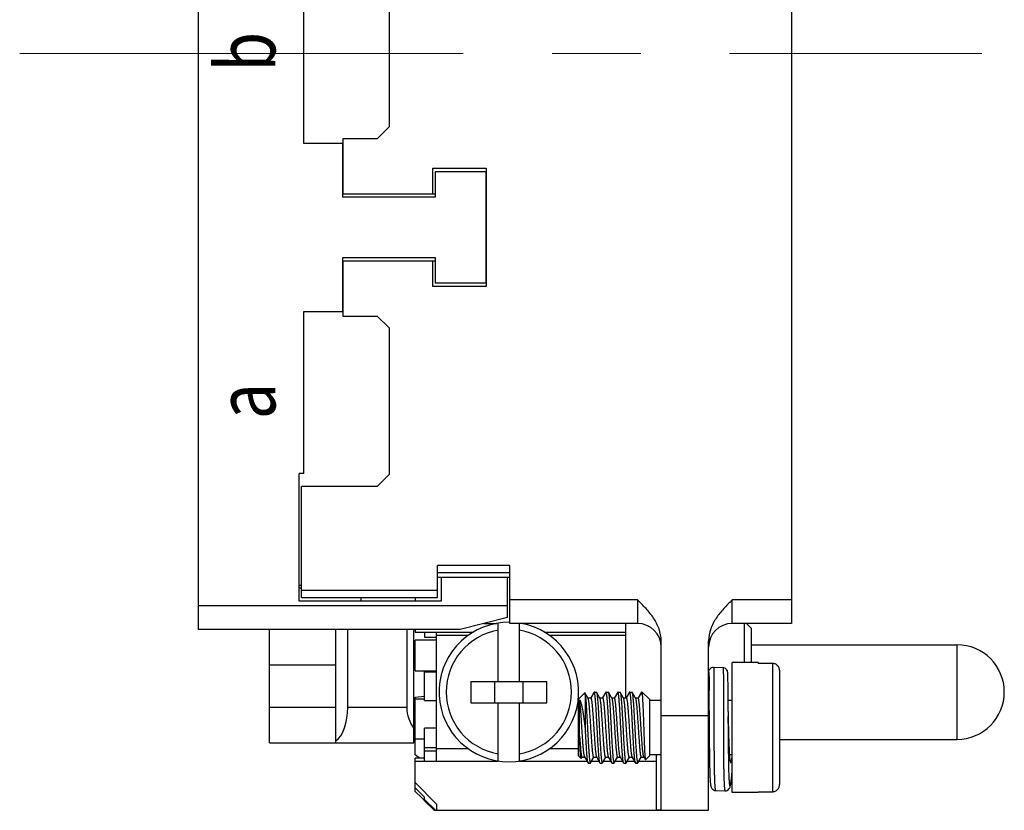
# Model space of a CAD drawing. Units: millimetres. Extents: x 376 to 673, y 185 to 395.
# Drawn here: x 507 to 549, y 276 to 310 of the extents above; entities that cross this region are included whole.
import ezdxf

# ---------------------------------------------------------------- set-up
doc = ezdxf.new("R2010")
doc.units = ezdxf.units.MM
doc.header["$MEASUREMENT"] = 0
doc.linetypes.add('CENTER', pattern=[2, 1.25, -0.25, 0.25, -0.25])
doc.layers.add('CEN', color=1, linetype='CENTER', lineweight=15)
doc.layers.add('Hat', color=6, linetype='Continuous', lineweight=13)
doc.layers.add('TFR-TRI', color=7, linetype='Continuous', true_color=0xffffff)
doc.styles.get("Standard").update_dxf_attribs({"font": 'txt', "width": 0.75})

msp = doc.modelspace()

# ---------------------------------------------------------------- linework, layer by layer
at = {"layer": 'CEN', "color": 1, "linetype": 'CENTER', "lineweight": 0, "ltscale": 15}
msp.add_line((507.474, 308.38), (548.138, 308.38), dxfattribs=at)
at = {"layer": 'TFR-TRI', "color": 7, "linetype": 'Continuous'}
for p, q in [((540.088, 333.306), (540.088, 284.28)), ((515.038, 284.03), (515.038, 332.73)), ((519.488, 304.58), (519.488, 312.18)), ((523.088, 311.48), (523.088, 305.28)), ((523.088, 305.28), (522.588, 304.78)), ((521.138, 304.78), (521.138, 302.455)), ((522.588, 304.78), (521.138, 304.78)), ((521.138, 304.58), (519.488, 304.58)), ((521.138, 302.305), (521.138, 304.58)), ((524.938, 302.455), (524.938, 303.53)), ((524.938, 303.53), (527.188, 303.53)), ((525.038, 303.38), (525.038, 302.305)), ((527.188, 303.38), (525.038, 303.38)), ((527.188, 303.53), (527.188, 298.53)), ((527.188, 298.68), (527.188, 303.38)), ((521.138, 302.455), (525.038, 302.455)), ((525.038, 302.305), (521.138, 302.305)), ((521.138, 297.48), (521.138, 299.755)), ((521.138, 299.755), (525.038, 299.755)), ((525.038, 299.755), (525.038, 298.68)), ((521.138, 299.605), (521.138, 297.28)), ((525.038, 299.605), (521.138, 299.605)), ((524.938, 298.53), (524.938, 299.605)), ((527.188, 298.53), (524.938, 298.53)), ((525.038, 298.68), (527.188, 298.68)), ((519.488, 290.63), (519.488, 297.48)), ((519.488, 297.48), (521.138, 297.48)), ((521.138, 297.28), (522.588, 297.28)), ((522.588, 297.28), (523.088, 296.78)), ((523.088, 296.78), (523.088, 290.58)), ((519.488, 290.63), (519.288, 290.63)), ((519.288, 285.23), (519.288, 290.63)), ((523.088, 290.58), (522.588, 290.08)), ((522.588, 290.08), (519.388, 290.08)), ((519.388, 285.38), (519.388, 290.08)), ((528.188, 286.73), (525.138, 286.73)), ((525.138, 285.38), (525.138, 286.73)), ((528.188, 284.28), (528.188, 286.73)), ((525.138, 286.43), (528.188, 286.43)), ((525.288, 286.23), (525.138, 286.23)), ((528.088, 286.23), (525.288, 286.23)), ((525.288, 286.23), (525.288, 285.23)), ((528.188, 286.23), (528.088, 286.23)), ((528.088, 284.53), (528.088, 286.23)), ((519.388, 285.88), (519.288, 285.88)), ((519.388, 285.78), (519.288, 285.78)), ((525.138, 285.68), (519.388, 285.68)), ((525.288, 285.23), (519.288, 285.23)), ((519.388, 285.38), (525.138, 285.38)), ((521.888, 285.38), (521.888, 285.23)), ((524.188, 285.38), (524.188, 285.23)), ((533.588, 285.28), (528.188, 285.28)), ((533.588, 285.28), (533.588, 284.28)), ((540.088, 285.28), (537.588, 285.28)), ((537.588, 284.28), (537.588, 285.28)), ((528.088, 285.03), (515.038, 285.03)), ((528.088, 284.53), (526.088, 284.03)), ((527.088, 284.28), (527.63, 284.28)), ((527.698, 281.83), (527.698, 284.296)), ((533.588, 284.28), (528.188, 284.28)), ((528.598, 281.83), (528.598, 284.28)), ((533.088, 281.13), (533.088, 284.28)), ((540.088, 284.28), (537.588, 284.28)), ((538.088, 284.28), (538.088, 282.63)), ((538.388, 284.08), (538.188, 284.28)), ((526.088, 284.03), (515.038, 284.03)), ((518.038, 279.23), (518.038, 284.03)), ((520.838, 279.23), (520.838, 284.03)), ((521.338, 280.73), (521.338, 284.03)), ((523.838, 284.03), (523.838, 280.73)), ((524.138, 279.23), (524.138, 284.03)), ((524.188, 284.03), (524.188, 283.917)), ((524.188, 283.917), (526.656, 283.917)), ((524.588, 283.917), (524.588, 283.699)), ((525.088, 278.462), (525.088, 283.917)), ((529.637, 283.917), (533.088, 283.917)), ((538.388, 284.08), (538.388, 282.63)), ((525.088, 283.58), (524.188, 283.58)), ((524.188, 282.277), (524.188, 283.58)), ((524.588, 283.699), (525.088, 283.699)), ((525.088, 283.78), (526.439, 283.78)), ((529.858, 283.78), (533.088, 283.78)), ((534.588, 276.38), (534.588, 283.548)), ((536.588, 276.38), (536.588, 283.548)), ((538.388, 283.38), (547.088, 283.38)), ((547.088, 283.38), (547.088, 279.38)), ((538.688, 282.63), (537.588, 282.63)), ((537.588, 277.13), (537.588, 282.63)), ((538.688, 282.63), (538.688, 282.593)), ((539.288, 282.593), (538.688, 282.593)), ((539.288, 282.593), (539.288, 277.167)), ((518.038, 282.53), (520.838, 282.53)), ((524.188, 282.277), (525.088, 282.277)), ((524.588, 281.026), (524.588, 282.277)), ((525.088, 282.221), (524.588, 282.221)), ((537.197, 282.412), (536.797, 282.424)), ((539.588, 282.289), (539.588, 277.472)), ((526.548, 281.83), (529.748, 281.83)), ((526.548, 281.83), (526.548, 280.93)), ((527.548, 281.83), (527.548, 280.93)), ((528.748, 280.93), (528.748, 281.83)), ((529.748, 280.93), (529.748, 281.83)), ((537.409, 281.963), (537.407, 282.031)), ((537.41, 281.885), (537.409, 281.963)), ((537.412, 281.746), (537.41, 281.885)), ((537.414, 281.521), (537.412, 281.746)), ((531.088, 281.08), (531.361, 281.353)), ((531.366, 281.352), (531.361, 281.353)), ((531.498, 281.123), (531.366, 281.352)), ((531.748, 281.374), (531.607, 281.132)), ((531.754, 281.38), (531.748, 281.374)), ((531.755, 281.38), (531.846, 281.38)), ((531.846, 281.38), (531.853, 281.374)), ((531.998, 281.123), (531.853, 281.374)), ((532.248, 281.374), (532.107, 281.132)), ((532.254, 281.38), (532.248, 281.374)), ((532.254, 281.38), (532.346, 281.38)), ((532.346, 281.38), (532.353, 281.374)), ((532.498, 281.123), (532.353, 281.374)), ((532.748, 281.374), (532.607, 281.132)), ((532.754, 281.38), (532.748, 281.374)), ((532.754, 281.38), (532.846, 281.38)), ((532.846, 281.38), (532.853, 281.374)), ((532.998, 281.123), (532.853, 281.374)), ((533.248, 281.374), (533.107, 281.132)), ((533.255, 281.38), (533.248, 281.374)), ((533.254, 281.38), (533.346, 281.38)), ((533.346, 281.38), (533.353, 281.374)), ((533.498, 281.123), (533.353, 281.374)), ((533.748, 281.374), (533.607, 281.132)), ((533.754, 281.38), (533.748, 281.374)), ((533.754, 281.38), (533.788, 281.38)), ((534.088, 281.08), (533.788, 281.38)), ((533.788, 281.38), (533.788, 281.255)), ((536.615, 281.482), (536.615, 281.443)), ((537.416, 281.173), (537.414, 281.521)), ((524.188, 281.166), (524.588, 281.203)), ((524.188, 278.732), (524.188, 281.166)), ((524.588, 281.082), (524.188, 281.082)), ((524.588, 281.026), (525.088, 281.026)), ((526.548, 280.93), (529.748, 280.93)), ((527.698, 278.465), (527.698, 280.93)), ((528.598, 278.465), (528.598, 280.93)), ((531.088, 278.68), (531.088, 281.08)), ((531.138, 279.511), (531.138, 281.057)), ((531.388, 279.718), (531.388, 281.163)), ((531.494, 281.13), (531.61, 281.13)), ((531.994, 281.13), (532.11, 281.13)), ((532.494, 281.13), (532.61, 281.13)), ((532.994, 281.13), (533.11, 281.13)), ((533.494, 281.13), (533.61, 281.13)), ((534.088, 281.08), (534.088, 278.68)), ((534.588, 281.03), (534.088, 281.03)), ((537.417, 280.663), (537.416, 281.173)), ((537.588, 281.03), (537.416, 281.03)), ((520.838, 280.73), (518.038, 280.73)), ((523.838, 280.73), (521.338, 280.73)), ((536.609, 280.556), (536.609, 280.548)), ((536.609, 280.548), (536.611, 280.501)), ((536.611, 280.501), (536.614, 280.381)), ((536.617, 280.548), (536.617, 280.499)), ((537.417, 280.557), (537.417, 280.663)), ((537.417, 280.557), (537.418, 280.341)), ((537.417, 280.523), (537.417, 280.049)), ((536.588, 280.38), (534.588, 280.38)), ((536.614, 280.381), (536.614, 280.369)), ((536.614, 280.369), (536.618, 280.247)), ((525.088, 279.853), (524.588, 279.853)), ((524.588, 278.462), (524.588, 279.853)), ((536.618, 279.809), (536.62, 279.392)), ((537.417, 280.049), (537.417, 280.036)), ((520.838, 279.23), (520.838, 279.328)), ((524.188, 279.402), (524.588, 279.402)), ((536.62, 279.392), (536.621, 279.129)), ((539.588, 279.38), (547.088, 279.38)), ((518.038, 279.23), (520.838, 279.23)), ((520.838, 279.23), (524.138, 279.23)), ((524.588, 279.039), (525.088, 279.039)), ((524.588, 278.89), (525.088, 278.89)), ((526.439, 278.98), (525.088, 278.98)), ((531.088, 278.98), (529.858, 278.98)), ((536.621, 279.129), (536.624, 278.881)), ((536.624, 278.881), (536.626, 278.651)), ((524.322, 278.633), (524.188, 278.732)), ((524.588, 278.589), (524.188, 278.589)), ((524.188, 277.182), (524.188, 278.589)), ((524.188, 278.462), (527.698, 278.462)), ((524.382, 278.589), (524.322, 278.633)), ((528.598, 278.462), (531.454, 278.462)), ((531.088, 278.68), (531.203, 278.566)), ((531.208, 278.567), (531.203, 278.566)), ((531.208, 278.567), (531.243, 278.628)), ((531.24, 278.63), (531.356, 278.63)), ((531.352, 278.637), (531.498, 278.386)), ((531.603, 278.386), (531.743, 278.628)), ((531.647, 278.462), (531.954, 278.462)), ((531.74, 278.63), (531.856, 278.63)), ((531.852, 278.637), (531.998, 278.386)), ((532.103, 278.386), (532.243, 278.628)), ((532.147, 278.462), (532.454, 278.462)), ((532.24, 278.63), (532.356, 278.63)), ((532.352, 278.637), (532.498, 278.386)), ((532.603, 278.386), (532.743, 278.628)), ((532.647, 278.462), (532.954, 278.462)), ((532.74, 278.63), (532.856, 278.63)), ((532.852, 278.637), (532.998, 278.386)), ((533.103, 278.386), (533.243, 278.628)), ((533.147, 278.462), (533.454, 278.462)), ((533.24, 278.63), (533.356, 278.63)), ((533.352, 278.637), (533.498, 278.386)), ((533.603, 278.386), (533.743, 278.628)), ((533.647, 278.462), (534.388, 278.462)), ((533.74, 278.63), (533.856, 278.63)), ((533.852, 278.637), (533.921, 278.519)), ((533.921, 278.519), (533.925, 278.517)), ((534.088, 278.68), (533.925, 278.517)), ((534.588, 278.73), (534.088, 278.73)), ((534.388, 276.39), (534.388, 278.73)), ((536.625, 278.73), (536.588, 278.73)), ((536.629, 278.479), (536.588, 278.48)), ((536.626, 278.651), (536.629, 278.442)), ((536.629, 278.442), (536.633, 278.254)), ((537.588, 278.73), (537.47, 278.73)), ((531.505, 278.38), (531.498, 278.386)), ((531.505, 278.38), (531.596, 278.38)), ((531.596, 278.38), (531.603, 278.386)), ((532.004, 278.38), (531.998, 278.386)), ((532.004, 278.38), (532.096, 278.38)), ((532.096, 278.38), (532.103, 278.386)), ((532.505, 278.38), (532.498, 278.386)), ((532.505, 278.38), (532.596, 278.38)), ((532.596, 278.38), (532.603, 278.386)), ((533.004, 278.38), (532.998, 278.386)), ((533.004, 278.38), (533.096, 278.38)), ((533.096, 278.38), (533.103, 278.386)), ((533.505, 278.38), (533.498, 278.386)), ((533.505, 278.38), (533.596, 278.38)), ((533.596, 278.38), (533.603, 278.386)), ((536.63, 278.38), (536.588, 278.38)), ((536.633, 278.254), (536.637, 278.088)), ((536.637, 278.088), (536.641, 277.944)), ((525.088, 276.642), (524.188, 277.552)), ((524.588, 276.936), (524.188, 277.33)), ((524.455, 276.917), (524.188, 277.182)), ((536.887, 277.219), (537.287, 277.207)), ((538.688, 277.167), (539.288, 277.167)), ((538.688, 277.167), (538.688, 277.13)), ((524.512, 276.86), (524.455, 276.917)), ((524.565, 276.807), (524.512, 276.86)), ((524.588, 276.784), (524.565, 276.807)), ((524.586, 276.782), (524.988, 276.38)), ((524.588, 276.784), (524.588, 276.936)), ((525.044, 276.38), (524.588, 276.831)), ((538.688, 277.13), (537.588, 277.13)), ((524.988, 276.38), (536.588, 276.38)), ((525.088, 276.642), (525.088, 276.38)), ((534.588, 276.39), (534.388, 276.39))]:
    msp.add_line(p, q, dxfattribs=at)
for points in [[(536.797, 282.424), (536.755, 282.421), (536.708, 282.406), (536.668, 282.383), (536.637, 282.353), (536.615, 282.322), (536.602, 282.295), (536.595, 282.274), (536.59, 282.257), (536.588, 282.251)], [(537.407, 282.031), (537.406, 282.06), (537.405, 282.087), (537.404, 282.112), (537.403, 282.134), (537.401, 282.154), (537.4, 282.172), (537.399, 282.189), (537.397, 282.204), (537.395, 282.219), (537.393, 282.234), (537.389, 282.251), (537.383, 282.272), (537.372, 282.298), (537.352, 282.33), (537.323, 282.362), (537.285, 282.388), (537.238, 282.406), (537.197, 282.412)], [(536.617, 280.499), (536.617, 280.406), (536.618, 279.809)], [(537.422, 280.049), (537.419, 280.179), (537.418, 280.341)], [(537.287, 277.207), (537.327, 277.21), (537.377, 277.225), (537.421, 277.251), (537.452, 277.282), (537.473, 277.312), (537.487, 277.338), (537.496, 277.36), (537.503, 277.381), (537.508, 277.402), (537.514, 277.425), (537.519, 277.448), (537.524, 277.474), (537.529, 277.504), (537.534, 277.537), (537.539, 277.574), (537.545, 277.615), (537.55, 277.662), (537.556, 277.713), (537.563, 277.77), (537.569, 277.832), (537.576, 277.9), (537.588, 278.034)], [(536.641, 277.944), (536.644, 277.88), (536.646, 277.821), (536.649, 277.767), (536.651, 277.717), (536.654, 277.671), (536.656, 277.63), (536.659, 277.592), (536.662, 277.558), (536.665, 277.527), (536.668, 277.499), (536.671, 277.474), (536.675, 277.45), (536.679, 277.428), (536.683, 277.407), (536.688, 277.386), (536.696, 277.363), (536.707, 277.337), (536.726, 277.306), (536.755, 277.274), (536.796, 277.244), (536.846, 277.225), (536.887, 277.219)]]:
    msp.add_lwpolyline(points, dxfattribs=at)
for centre, radius, start, end in [((528.148, 281.38), 2.95, 89.2223, 79.8932), ((533.588, 283.28), 1, 0, 90), ((537.588, 283.28), 1, 90, 180), ((528.148, 281.38), 2.65, 99.7768, 260.2232), ((528.148, 281.38), 2.65, 279.7768, 80.2232), ((547.088, 281.38), 2, 270, 90), ((531.755, 281.376), 0.0043, 81.5195, 89.963), ((532.254, 281.376), 0.00432, 81.0412, 89.9538), ((532.754, 281.376), 0.00431, 81.3788, 89.9589), ((533.254, 281.376), 0.00432, 81.0401, 89.9538), ((307.159, 280.488), 229.458, 0.01485, 0.23855), ((531.596, 278.385), 0.0043, 261.7679, 269.9665), ((532.096, 278.385), 0.00432, 261.1815, 269.9557), ((533.096, 278.385), 0.00431, 261.3964, 269.9597)]:
    msp.add_arc(centre, radius, start, end, dxfattribs=at)
for centre, ratio, start_param, end_param in [((520.588, 280.73), 0.5, -2.801756, -1.570796), ((525.338, 280.73), 1, 1.570796, 2.214297)]:
    msp.add_ellipse(centre, major_axis=(0, 1.5), ratio=ratio, start_param=start_param, end_param=end_param, dxfattribs=at)
for points, knots in [([(534.588, 283.548), (534.588, 283.719), (534.521, 284.062), (534.278, 284.519), (533.952, 284.917), (533.709, 285.159), (533.588, 285.28)], [0, 0, 0, 0, 0.249596, 0.499566, 0.749758, 1, 1, 1, 1]), ([(537.588, 285.28), (537.467, 285.159), (537.225, 284.917), (536.899, 284.519), (536.655, 284.062), (536.588, 283.719), (536.588, 283.548)], [0, 0, 0, 0, 0.250242, 0.500434, 0.750404, 1, 1, 1, 1]), ([(539.588, 282.289), (539.588, 282.308), (539.585, 282.348), (539.568, 282.405), (539.54, 282.458), (539.503, 282.505), (539.457, 282.543), (539.405, 282.571), (539.348, 282.589), (539.308, 282.593), (539.288, 282.593)], [0, 0, 0, 0, 0.124964, 0.250028, 0.375005, 0.500009, 0.625014, 0.749989, 0.87504, 1, 1, 1, 1]), ([(536.588, 282.229), (536.589, 282.229), (536.589, 282.23), (536.59, 282.231), (536.591, 282.231), (536.592, 282.23), (536.592, 282.23), (536.593, 282.228), (536.594, 282.225), (536.596, 282.22), (536.597, 282.213), (536.598, 282.204), (536.6, 282.19), (536.602, 282.167), (536.604, 282.135), (536.606, 282.097), (536.607, 282.052), (536.609, 282.001), (536.61, 281.943), (536.611, 281.88), (536.612, 281.811), (536.613, 281.736), (536.614, 281.626), (536.615, 281.541), (536.615, 281.482)], [0, 0, 0, 0, 0.001703, 0.00299, 0.004011, 0.005036, 0.006334, 0.00805, 0.012952, 0.019959, 0.029134, 0.040503, 0.054078, 0.087877, 0.130492, 0.181757, 0.241488, 0.309497, 0.385594, 0.469589, 0.561289, 0.660495, 0.766916, 1, 1, 1, 1]), ([(536.797, 282.424), (536.797, 282.424), (536.798, 282.424), (536.799, 282.422), (536.8, 282.42), (536.801, 282.417), (536.802, 282.408), (536.804, 282.394), (536.806, 282.372), (536.808, 282.344), (536.809, 282.31), (536.811, 282.27), (536.812, 282.224), (536.813, 282.172), (536.815, 282.092), (536.816, 281.979), (536.817, 281.827), (536.818, 281.656), (536.818, 281.468), (536.818, 281.264), (536.818, 281.045), (536.817, 280.815), (536.817, 280.576), (536.817, 280.244), (536.816, 279.823), (536.817, 279.323), (536.818, 278.914), (536.821, 278.601), (536.823, 278.383), (536.826, 278.178), (536.83, 277.99), (536.834, 277.819), (536.839, 277.667), (536.845, 277.536), (536.851, 277.44), (536.856, 277.375), (536.86, 277.335), (536.863, 277.305), (536.866, 277.284), (536.869, 277.267), (536.872, 277.25), (536.876, 277.236), (536.88, 277.227), (536.882, 277.223), (536.884, 277.22), (536.886, 277.219), (536.887, 277.219)], [0, 0, 0, 0, 0.000294, 0.00052, 0.00081, 0.001598, 0.002672, 0.005698, 0.009903, 0.015292, 0.021851, 0.029556, 0.038386, 0.048317, 0.059325, 0.084478, 0.113649, 0.146542, 0.182813, 0.222114, 0.264094, 0.308353, 0.354444, 0.401921, 0.499229, 0.596564, 0.690153, 0.734425, 0.776452, 0.815812, 0.852109, 0.885027, 0.914268, 0.939531, 0.960545, 0.969406, 0.97715, 0.983765, 0.986644, 0.989238, 0.993562, 0.996739, 0.997907, 0.998811, 0.999482, 1, 1, 1, 1]), ([(537.197, 282.412), (537.197, 282.412), (537.198, 282.411), (537.199, 282.41), (537.199, 282.408), (537.2, 282.405), (537.202, 282.396), (537.204, 282.382), (537.206, 282.36), (537.208, 282.332), (537.209, 282.298), (537.211, 282.258), (537.212, 282.212), (537.213, 282.16), (537.214, 282.08), (537.216, 281.967), (537.217, 281.815), (537.218, 281.644), (537.218, 281.456), (537.218, 281.251), (537.218, 281.033), (537.217, 280.803), (537.217, 280.564), (537.216, 280.232), (537.216, 279.811), (537.216, 279.311), (537.218, 278.902), (537.221, 278.589), (537.223, 278.371), (537.226, 278.166), (537.23, 277.978), (537.234, 277.807), (537.239, 277.655), (537.245, 277.524), (537.25, 277.428), (537.256, 277.363), (537.259, 277.323), (537.263, 277.293), (537.266, 277.272), (537.268, 277.255), (537.272, 277.238), (537.276, 277.223), (537.279, 277.215), (537.282, 277.211), (537.284, 277.208), (537.286, 277.207), (537.287, 277.207)], [0, 0, 0, 0, 0.000294, 0.000519, 0.000809, 0.001596, 0.00267, 0.005694, 0.009898, 0.015285, 0.021842, 0.029546, 0.038374, 0.048303, 0.059309, 0.08446, 0.113627, 0.146517, 0.182785, 0.222083, 0.264061, 0.308317, 0.354406, 0.401881, 0.499187, 0.59652, 0.69011, 0.734384, 0.776412, 0.815775, 0.852075, 0.884996, 0.91424, 0.939508, 0.960526, 0.969389, 0.977136, 0.983753, 0.986634, 0.989229, 0.993555, 0.996735, 0.997905, 0.998809, 0.999481, 1, 1, 1, 1]), ([(531.388, 281.163), (531.387, 281.188), (531.384, 281.223), (531.38, 281.267), (531.377, 281.293), (531.374, 281.314), (531.372, 281.331), (531.369, 281.343), (531.367, 281.35), (531.366, 281.352)], [0, 0, 0, 0, 0.391188, 0.552677, 0.690629, 0.80461, 0.894244, 0.959308, 1, 1, 1, 1]), ([(531.998, 278.386), (531.996, 278.389), (531.993, 278.395), (531.988, 278.412), (531.982, 278.442), (531.975, 278.488), (531.968, 278.546), (531.96, 278.616), (531.952, 278.698), (531.944, 278.79), (531.937, 278.893), (531.93, 279.004), (531.92, 279.167), (531.907, 279.385), (531.892, 279.658), (531.876, 279.94), (531.862, 280.219), (531.85, 280.445), (531.84, 280.618), (531.832, 280.738), (531.824, 280.851), (531.816, 280.955), (531.809, 281.049), (531.802, 281.132), (531.795, 281.204), (531.787, 281.264), (531.78, 281.312), (531.773, 281.344), (531.767, 281.362), (531.764, 281.371), (531.76, 281.378), (531.757, 281.38), (531.755, 281.38)], [0, 0, 0, 0, 0.002908, 0.006858, 0.017972, 0.033354, 0.052904, 0.076454, 0.103797, 0.13469, 0.168855, 0.20599, 0.245762, 0.33177, 0.423781, 0.518482, 0.612462, 0.702334, 0.744712, 0.784868, 0.822445, 0.857099, 0.888519, 0.916423, 0.940568, 0.960751, 0.976811, 0.988642, 0.992963, 0.996236, 0.998518, 1, 1, 1, 1]), ([(531.853, 281.374), (531.854, 281.372), (531.857, 281.365), (531.862, 281.348), (531.868, 281.318), (531.875, 281.273), (531.883, 281.214), (531.891, 281.144), (531.898, 281.063), (531.906, 280.97), (531.914, 280.868), (531.921, 280.757), (531.931, 280.594), (531.943, 280.375), (531.959, 280.102), (531.974, 279.821), (531.988, 279.542), (532, 279.315), (532.011, 279.143), (532.019, 279.022), (532.026, 278.91), (532.034, 278.806), (532.041, 278.712), (532.049, 278.629), (532.056, 278.556), (532.063, 278.496), (532.07, 278.449), (532.077, 278.417), (532.083, 278.398), (532.087, 278.389), (532.09, 278.383), (532.094, 278.38), (532.095, 278.38)], [0, 0, 0, 0, 0.00291, 0.006861, 0.017972, 0.033351, 0.052896, 0.076441, 0.103778, 0.134664, 0.168822, 0.20595, 0.245715, 0.331708, 0.423707, 0.518396, 0.612368, 0.702235, 0.744612, 0.78477, 0.822348, 0.857006, 0.888431, 0.916341, 0.940495, 0.960688, 0.976758, 0.988602, 0.992931, 0.996214, 0.998509, 1, 1, 1, 1]), ([(532.498, 278.386), (532.496, 278.389), (532.493, 278.395), (532.488, 278.412), (532.482, 278.442), (532.475, 278.488), (532.468, 278.546), (532.46, 278.616), (532.452, 278.698), (532.444, 278.79), (532.437, 278.893), (532.43, 279.004), (532.42, 279.167), (532.407, 279.385), (532.392, 279.658), (532.376, 279.939), (532.362, 280.218), (532.35, 280.445), (532.34, 280.618), (532.332, 280.738), (532.324, 280.85), (532.316, 280.954), (532.309, 281.048), (532.302, 281.132), (532.295, 281.204), (532.287, 281.264), (532.28, 281.312), (532.273, 281.344), (532.267, 281.362), (532.264, 281.371), (532.26, 281.377), (532.257, 281.38), (532.255, 281.38)], [0, 0, 0, 0, 0.002913, 0.006866, 0.017977, 0.033354, 0.052898, 0.076442, 0.103779, 0.134663, 0.168819, 0.205945, 0.245706, 0.331694, 0.423685, 0.518368, 0.612334, 0.702198, 0.744574, 0.784732, 0.822311, 0.856971, 0.888399, 0.916313, 0.94047, 0.960668, 0.976743, 0.988592, 0.992924, 0.99621, 0.998507, 1, 1, 1, 1]), ([(532.353, 281.374), (532.354, 281.372), (532.357, 281.365), (532.362, 281.348), (532.368, 281.318), (532.375, 281.272), (532.383, 281.214), (532.391, 281.143), (532.399, 281.061), (532.406, 280.968), (532.414, 280.866), (532.421, 280.754), (532.431, 280.59), (532.443, 280.371), (532.459, 280.097), (532.475, 279.815), (532.488, 279.535), (532.501, 279.308), (532.511, 279.136), (532.519, 279.015), (532.527, 278.903), (532.535, 278.8), (532.542, 278.706), (532.549, 278.623), (532.556, 278.552), (532.563, 278.5), (532.568, 278.464), (532.572, 278.442), (532.576, 278.424), (532.58, 278.408), (532.584, 278.396), (532.587, 278.389), (532.59, 278.384), (532.592, 278.382), (532.594, 278.38), (532.596, 278.38)], [0, 0, 0, 0, 0.002916, 0.00688, 0.018037, 0.033483, 0.053117, 0.07677, 0.104232, 0.135256, 0.169563, 0.206849, 0.246776, 0.333096, 0.425399, 0.520342, 0.614488, 0.704429, 0.746798, 0.786915, 0.824419, 0.858967, 0.890246, 0.917975, 0.941911, 0.961853, 0.970275, 0.977642, 0.983945, 0.989178, 0.993342, 0.996459, 0.997644, 0.998603, 1, 1, 1, 1]), ([(532.998, 278.386), (532.996, 278.389), (532.993, 278.395), (532.988, 278.412), (532.982, 278.442), (532.975, 278.488), (532.968, 278.546), (532.96, 278.616), (532.952, 278.698), (532.944, 278.79), (532.937, 278.893), (532.93, 279.004), (532.92, 279.167), (532.907, 279.385), (532.892, 279.658), (532.876, 279.94), (532.862, 280.219), (532.85, 280.445), (532.84, 280.618), (532.832, 280.738), (532.824, 280.851), (532.816, 280.954), (532.809, 281.049), (532.802, 281.132), (532.795, 281.204), (532.787, 281.264), (532.78, 281.312), (532.773, 281.344), (532.767, 281.362), (532.764, 281.371), (532.76, 281.377), (532.757, 281.38), (532.755, 281.38)], [0, 0, 0, 0, 0.002908, 0.006858, 0.01797, 0.033351, 0.052898, 0.076446, 0.103786, 0.134675, 0.168837, 0.205969, 0.245738, 0.33174, 0.423746, 0.518442, 0.612418, 0.702289, 0.744666, 0.784823, 0.8224, 0.857055, 0.888477, 0.916383, 0.940532, 0.960718, 0.976782, 0.988618, 0.992943, 0.996222, 0.998512, 1, 1, 1, 1]), ([(532.853, 281.374), (532.854, 281.372), (532.857, 281.365), (532.862, 281.348), (532.868, 281.318), (532.875, 281.273), (532.883, 281.214), (532.891, 281.144), (532.898, 281.062), (532.906, 280.97), (532.914, 280.868), (532.921, 280.757), (532.931, 280.593), (532.943, 280.375), (532.959, 280.102), (532.974, 279.821), (532.988, 279.542), (533, 279.315), (533.011, 279.142), (533.019, 279.022), (533.026, 278.91), (533.034, 278.806), (533.041, 278.712), (533.049, 278.628), (533.056, 278.556), (533.063, 278.496), (533.07, 278.448), (533.077, 278.417), (533.083, 278.398), (533.087, 278.389), (533.09, 278.383), (533.094, 278.38), (533.095, 278.38)], [0, 0, 0, 0, 0.002907, 0.006858, 0.01797, 0.033351, 0.052899, 0.076447, 0.103788, 0.134677, 0.16884, 0.205972, 0.245741, 0.331744, 0.423752, 0.518449, 0.612426, 0.702296, 0.744673, 0.78483, 0.822408, 0.857062, 0.888484, 0.91639, 0.940538, 0.960724, 0.976788, 0.988623, 0.992948, 0.996225, 0.998514, 1, 1, 1, 1]), ([(533.498, 278.386), (533.496, 278.389), (533.493, 278.395), (533.488, 278.412), (533.482, 278.442), (533.475, 278.488), (533.468, 278.546), (533.46, 278.616), (533.452, 278.698), (533.444, 278.79), (533.437, 278.893), (533.43, 279.004), (533.42, 279.167), (533.407, 279.385), (533.392, 279.658), (533.376, 279.939), (533.362, 280.218), (533.35, 280.445), (533.34, 280.618), (533.332, 280.738), (533.324, 280.85), (533.316, 280.954), (533.309, 281.048), (533.302, 281.132), (533.295, 281.204), (533.287, 281.264), (533.28, 281.312), (533.273, 281.344), (533.267, 281.362), (533.264, 281.371), (533.26, 281.377), (533.257, 281.38), (533.255, 281.38)], [0, 0, 0, 0, 0.00291, 0.006861, 0.017972, 0.03335, 0.052895, 0.076439, 0.103776, 0.13466, 0.168817, 0.205942, 0.245704, 0.331691, 0.423682, 0.518365, 0.612331, 0.702196, 0.744573, 0.784731, 0.822311, 0.856971, 0.888399, 0.916313, 0.940471, 0.960668, 0.976743, 0.988592, 0.992924, 0.99621, 0.998507, 1, 1, 1, 1]), ([(533.353, 281.374), (533.354, 281.372), (533.357, 281.365), (533.362, 281.348), (533.368, 281.318), (533.375, 281.272), (533.383, 281.214), (533.391, 281.143), (533.398, 281.061), (533.406, 280.968), (533.414, 280.866), (533.421, 280.754), (533.431, 280.59), (533.443, 280.371), (533.459, 280.097), (533.475, 279.815), (533.488, 279.535), (533.501, 279.308), (533.511, 279.136), (533.519, 279.015), (533.527, 278.903), (533.535, 278.8), (533.542, 278.706), (533.549, 278.623), (533.556, 278.552), (533.563, 278.5), (533.568, 278.464), (533.572, 278.442), (533.576, 278.424), (533.58, 278.408), (533.584, 278.396), (533.587, 278.389), (533.59, 278.384), (533.592, 278.382), (533.594, 278.38), (533.596, 278.38)], [0, 0, 0, 0, 0.002922, 0.006889, 0.018045, 0.033491, 0.053124, 0.076775, 0.104236, 0.135259, 0.169566, 0.206851, 0.246777, 0.333096, 0.425398, 0.520339, 0.614484, 0.704423, 0.746791, 0.786907, 0.82441, 0.858957, 0.890235, 0.917963, 0.941899, 0.96184, 0.970262, 0.977628, 0.983931, 0.989164, 0.99333, 0.99645, 0.997639, 0.9986, 1, 1, 1, 1]), ([(533.766, 281.366), (533.765, 281.368), (533.763, 281.372), (533.76, 281.377), (533.757, 281.38), (533.754, 281.38)], [0, 0, 0, 0, 0.364203, 0.645484, 1, 1, 1, 1]), ([(533.788, 281.255), (533.787, 281.267), (533.783, 281.291), (533.778, 281.322), (533.772, 281.347), (533.768, 281.361), (533.766, 281.366)], [0, 0, 0, 0, 0.337237, 0.616879, 0.837811, 1, 1, 1, 1]), ([(531.352, 278.637), (531.351, 278.639), (531.348, 278.644), (531.344, 278.658), (531.338, 278.68), (531.332, 278.712), (531.325, 278.753), (531.319, 278.802), (531.312, 278.859), (531.305, 278.922), (531.295, 279.02), (531.284, 279.157), (531.272, 279.336), (531.258, 279.53), (531.245, 279.733), (531.231, 279.941), (531.215, 280.21), (531.198, 280.465), (531.179, 280.699), (531.166, 280.843), (531.155, 280.947), (531.146, 281.015), (531.141, 281.044), (531.138, 281.057)], [0, 0, 0, 0, 0.003043, 0.006914, 0.017208, 0.030919, 0.047994, 0.068325, 0.091778, 0.118188, 0.147375, 0.213251, 0.28758, 0.368283, 0.453087, 0.539608, 0.625413, 0.78531, 0.854918, 0.914955, 0.963747, 0.98351, 1, 1, 1, 1]), ([(531.138, 281.057), (531.145, 281.049), (531.158, 281.027), (531.174, 280.989), (531.189, 280.941), (531.205, 280.883), (531.221, 280.818), (531.237, 280.744), (531.254, 280.664), (531.276, 280.544), (531.303, 280.379), (531.331, 280.169), (531.359, 279.946), (531.378, 279.795), (531.388, 279.718)], [0, 0, 0, 0, 0.023682, 0.054069, 0.091202, 0.134752, 0.184269, 0.239329, 0.299546, 0.364616, 0.50771, 0.664433, 0.830033, 1, 1, 1, 1]), ([(531.388, 281.163), (531.399, 281.059), (531.413, 280.889), (531.428, 280.646), (531.44, 280.43), (531.453, 280.2), (531.467, 279.962), (531.479, 279.722), (531.491, 279.486), (531.503, 279.26), (531.517, 279.05), (531.53, 278.862), (531.541, 278.722), (531.549, 278.623), (531.555, 278.562), (531.561, 278.509), (531.568, 278.465), (531.573, 278.434), (531.578, 278.414), (531.582, 278.402), (531.585, 278.393), (531.588, 278.387), (531.591, 278.382), (531.594, 278.38), (531.595, 278.38)], [0, 0, 0, 0, 0.112635, 0.183298, 0.261168, 0.344219, 0.430285, 0.517123, 0.602471, 0.684103, 0.759898, 0.827885, 0.886291, 0.911417, 0.933609, 0.952728, 0.968667, 0.98134, 0.986436, 0.990704, 0.994148, 0.996789, 0.998686, 1, 1, 1, 1]), ([(531.74, 278.63), (531.737, 278.63), (531.732, 278.635), (531.728, 278.643), (531.724, 278.653), (531.72, 278.666), (531.717, 278.681), (531.713, 278.699), (531.707, 278.728), (531.701, 278.771), (531.691, 278.856), (531.678, 278.984), (531.663, 279.16), (531.648, 279.363), (531.634, 279.583), (531.62, 279.815), (531.604, 280.049), (531.589, 280.276), (531.576, 280.459), (531.566, 280.595), (531.559, 280.689), (531.552, 280.775), (531.544, 280.853), (531.536, 280.923), (531.529, 280.983), (531.521, 281.033), (531.514, 281.073), (531.508, 281.099), (531.503, 281.115), (531.5, 281.121), (531.498, 281.123)], [0, 0, 0, 0, 0.003797, 0.006995, 0.011197, 0.016435, 0.022717, 0.030041, 0.038401, 0.058165, 0.081869, 0.140272, 0.211595, 0.293293, 0.382453, 0.475897, 0.570285, 0.662244, 0.748486, 0.788489, 0.825931, 0.860481, 0.891837, 0.91972, 0.943888, 0.964127, 0.980276, 0.992226, 0.996626, 1, 1, 1, 1]), ([(531.61, 281.13), (531.613, 281.13), (531.618, 281.125), (531.622, 281.117), (531.626, 281.107), (531.63, 281.094), (531.634, 281.079), (531.638, 281.061), (531.643, 281.032), (531.649, 280.989), (531.657, 280.93), (531.664, 280.862), (531.674, 280.754), (531.687, 280.6), (531.702, 280.398), (531.717, 280.177), (531.731, 279.946), (531.746, 279.712), (531.762, 279.484), (531.776, 279.271), (531.788, 279.105), (531.799, 278.985), (531.806, 278.907), (531.814, 278.838), (531.822, 278.778), (531.829, 278.728), (531.836, 278.688), (531.842, 278.661), (531.848, 278.646), (531.85, 278.64), (531.852, 278.637)], [0, 0, 0, 0, 0.003787, 0.00698, 0.011178, 0.016414, 0.022695, 0.030019, 0.038379, 0.058145, 0.081848, 0.109294, 0.140252, 0.211576, 0.293276, 0.382438, 0.475885, 0.570275, 0.662235, 0.748479, 0.825925, 0.860476, 0.891832, 0.919715, 0.943883, 0.964125, 0.980273, 0.992223, 0.996623, 1, 1, 1, 1]), ([(532.24, 278.63), (532.237, 278.63), (532.232, 278.635), (532.228, 278.643), (532.224, 278.653), (532.22, 278.666), (532.217, 278.681), (532.213, 278.699), (532.207, 278.728), (532.201, 278.771), (532.194, 278.83), (532.187, 278.899), (532.176, 279.007), (532.163, 279.16), (532.148, 279.363), (532.134, 279.583), (532.12, 279.815), (532.104, 280.049), (532.089, 280.276), (532.074, 280.49), (532.062, 280.655), (532.052, 280.775), (532.044, 280.853), (532.036, 280.923), (532.029, 280.983), (532.021, 281.033), (532.014, 281.073), (532.008, 281.099), (532.003, 281.115), (532, 281.121), (531.999, 281.123)], [0, 0, 0, 0, 0.003788, 0.006981, 0.011179, 0.016416, 0.022697, 0.03002, 0.03838, 0.058146, 0.081849, 0.109295, 0.140253, 0.211577, 0.293276, 0.382439, 0.475886, 0.570276, 0.662236, 0.74848, 0.825926, 0.860477, 0.891832, 0.919716, 0.943884, 0.964126, 0.980274, 0.992223, 0.996623, 1, 1, 1, 1]), ([(532.11, 281.13), (532.113, 281.13), (532.118, 281.125), (532.122, 281.117), (532.126, 281.107), (532.13, 281.094), (532.134, 281.079), (532.138, 281.061), (532.143, 281.032), (532.149, 280.989), (532.16, 280.904), (532.172, 280.776), (532.187, 280.6), (532.202, 280.398), (532.217, 280.177), (532.231, 279.946), (532.246, 279.712), (532.262, 279.484), (532.276, 279.271), (532.288, 279.105), (532.299, 278.985), (532.306, 278.907), (532.314, 278.838), (532.322, 278.778), (532.329, 278.728), (532.336, 278.688), (532.342, 278.661), (532.348, 278.646), (532.35, 278.64), (532.352, 278.637)], [0, 0, 0, 0, 0.003796, 0.006994, 0.011196, 0.016435, 0.022717, 0.030041, 0.0384, 0.058164, 0.081867, 0.140271, 0.211593, 0.293289, 0.382449, 0.475892, 0.570279, 0.662237, 0.748479, 0.825922, 0.860472, 0.891827, 0.919711, 0.943878, 0.964117, 0.980263, 0.992216, 0.996619, 1, 1, 1, 1]), ([(532.498, 281.123), (532.5, 281.121), (532.503, 281.115), (532.508, 281.099), (532.514, 281.073), (532.521, 281.033), (532.529, 280.983), (532.536, 280.923), (532.544, 280.853), (532.552, 280.775), (532.562, 280.655), (532.574, 280.49), (532.589, 280.276), (532.604, 280.049), (532.619, 279.815), (532.634, 279.583), (532.648, 279.363), (532.663, 279.16), (532.676, 279.007), (532.687, 278.899), (532.694, 278.83), (532.701, 278.771), (532.707, 278.728), (532.713, 278.699), (532.717, 278.681), (532.72, 278.666), (532.724, 278.653), (532.728, 278.643), (532.732, 278.635), (532.737, 278.63), (532.74, 278.63)], [0, 0, 0, 0, 0.003379, 0.007781, 0.019733, 0.035879, 0.05612, 0.080287, 0.108172, 0.139526, 0.174077, 0.251522, 0.337765, 0.429722, 0.524108, 0.61755, 0.706708, 0.788403, 0.859725, 0.890681, 0.918129, 0.94183, 0.961595, 0.969954, 0.977277, 0.98356, 0.988798, 0.993001, 0.9962, 1, 1, 1, 1]), ([(532.852, 278.637), (532.85, 278.64), (532.848, 278.646), (532.843, 278.661), (532.836, 278.688), (532.829, 278.728), (532.822, 278.778), (532.814, 278.838), (532.806, 278.907), (532.799, 278.985), (532.788, 279.105), (532.776, 279.271), (532.762, 279.484), (532.746, 279.712), (532.731, 279.946), (532.717, 280.177), (532.702, 280.398), (532.687, 280.6), (532.674, 280.754), (532.664, 280.862), (532.657, 280.93), (532.649, 280.989), (532.643, 281.032), (532.638, 281.061), (532.634, 281.079), (532.63, 281.094), (532.626, 281.107), (532.622, 281.117), (532.618, 281.125), (532.613, 281.13), (532.61, 281.13)], [0, 0, 0, 0, 0.003375, 0.007774, 0.019727, 0.035874, 0.056117, 0.080284, 0.108169, 0.139523, 0.174075, 0.251521, 0.337765, 0.429724, 0.524111, 0.617555, 0.706714, 0.78841, 0.859733, 0.890689, 0.918136, 0.941838, 0.961605, 0.969963, 0.977288, 0.98357, 0.988808, 0.99301, 0.996206, 1, 1, 1, 1]), ([(533.24, 278.63), (533.237, 278.63), (533.232, 278.635), (533.228, 278.643), (533.224, 278.653), (533.22, 278.666), (533.217, 278.681), (533.213, 278.699), (533.207, 278.728), (533.201, 278.771), (533.194, 278.83), (533.187, 278.899), (533.176, 279.007), (533.163, 279.16), (533.148, 279.363), (533.134, 279.583), (533.12, 279.815), (533.104, 280.049), (533.089, 280.276), (533.074, 280.49), (533.062, 280.655), (533.052, 280.775), (533.044, 280.853), (533.036, 280.923), (533.029, 280.983), (533.021, 281.033), (533.014, 281.073), (533.008, 281.099), (533.003, 281.115), (533, 281.121), (532.998, 281.123)], [0, 0, 0, 0, 0.003788, 0.006981, 0.01118, 0.016416, 0.022696, 0.03002, 0.038379, 0.058146, 0.08185, 0.109297, 0.140255, 0.211579, 0.293278, 0.38244, 0.475886, 0.570275, 0.662235, 0.748478, 0.825924, 0.860475, 0.891831, 0.919715, 0.943882, 0.964124, 0.980272, 0.992224, 0.996625, 1, 1, 1, 1]), ([(533.11, 281.13), (533.113, 281.13), (533.118, 281.125), (533.122, 281.117), (533.126, 281.107), (533.13, 281.094), (533.134, 281.079), (533.138, 281.061), (533.143, 281.032), (533.149, 280.989), (533.157, 280.93), (533.164, 280.862), (533.174, 280.754), (533.187, 280.6), (533.202, 280.398), (533.217, 280.177), (533.231, 279.946), (533.246, 279.712), (533.262, 279.484), (533.276, 279.271), (533.288, 279.105), (533.299, 278.985), (533.306, 278.907), (533.314, 278.838), (533.322, 278.778), (533.329, 278.728), (533.336, 278.688), (533.342, 278.661), (533.348, 278.646), (533.35, 278.64), (533.352, 278.637)], [0, 0, 0, 0, 0.003801, 0.007, 0.011202, 0.016439, 0.02272, 0.030043, 0.038402, 0.058167, 0.08187, 0.109317, 0.140275, 0.211596, 0.293293, 0.382451, 0.475894, 0.570281, 0.662238, 0.748478, 0.825922, 0.860472, 0.891828, 0.919711, 0.943878, 0.964118, 0.980265, 0.992218, 0.996621, 1, 1, 1, 1]), ([(533.498, 281.123), (533.5, 281.121), (533.503, 281.115), (533.508, 281.099), (533.514, 281.073), (533.521, 281.033), (533.529, 280.983), (533.536, 280.923), (533.544, 280.853), (533.552, 280.775), (533.562, 280.655), (533.574, 280.49), (533.589, 280.276), (533.604, 280.049), (533.619, 279.815), (533.634, 279.583), (533.648, 279.363), (533.663, 279.16), (533.676, 279.007), (533.687, 278.899), (533.694, 278.83), (533.701, 278.771), (533.707, 278.728), (533.713, 278.699), (533.717, 278.681), (533.72, 278.666), (533.724, 278.653), (533.728, 278.643), (533.732, 278.635), (533.737, 278.63), (533.74, 278.63)], [0, 0, 0, 0, 0.003375, 0.007775, 0.019727, 0.035874, 0.056117, 0.080284, 0.108169, 0.139523, 0.174074, 0.25152, 0.337763, 0.429721, 0.524108, 0.61755, 0.706709, 0.788404, 0.859727, 0.890683, 0.91813, 0.941831, 0.961597, 0.969956, 0.97728, 0.983562, 0.988801, 0.993003, 0.996202, 1, 1, 1, 1]), ([(533.852, 278.637), (533.85, 278.64), (533.848, 278.646), (533.842, 278.661), (533.836, 278.688), (533.829, 278.728), (533.822, 278.778), (533.814, 278.838), (533.806, 278.907), (533.799, 278.985), (533.788, 279.105), (533.776, 279.271), (533.762, 279.484), (533.746, 279.712), (533.731, 279.946), (533.717, 280.177), (533.702, 280.398), (533.687, 280.6), (533.674, 280.754), (533.664, 280.862), (533.657, 280.93), (533.649, 280.989), (533.643, 281.032), (533.638, 281.061), (533.634, 281.079), (533.63, 281.094), (533.626, 281.107), (533.622, 281.117), (533.618, 281.125), (533.613, 281.13), (533.61, 281.13)], [0, 0, 0, 0, 0.003377, 0.007777, 0.019729, 0.035876, 0.056118, 0.080285, 0.10817, 0.139524, 0.174075, 0.25152, 0.337763, 0.42972, 0.524107, 0.617549, 0.706707, 0.788402, 0.859724, 0.89068, 0.918128, 0.941829, 0.961595, 0.969953, 0.977277, 0.983559, 0.988798, 0.993001, 0.9962, 1, 1, 1, 1]), ([(533.788, 281.255), (533.791, 281.215), (533.797, 281.127), (533.804, 280.979), (533.812, 280.805), (533.824, 280.531), (533.834, 280.238), (533.844, 279.933), (533.853, 279.7), (533.861, 279.474), (533.87, 279.259), (533.877, 279.063), (533.884, 278.914), (533.89, 278.808), (533.895, 278.741), (533.899, 278.681), (533.903, 278.63), (533.908, 278.589), (533.911, 278.56), (533.914, 278.542), (533.916, 278.532), (533.918, 278.524), (533.92, 278.52), (533.921, 278.519)], [0, 0, 0, 0, 0.043127, 0.097418, 0.161711, 0.234352, 0.396927, 0.482741, 0.568578, 0.652102, 0.731071, 0.803332, 0.86675, 0.894525, 0.919398, 0.941211, 0.959822, 0.975104, 0.986942, 0.99154, 0.995247, 0.998062, 1, 1, 1, 1]), ([(536.588, 281.052), (536.591, 281.019), (536.595, 280.948), (536.602, 280.782), (536.606, 280.65), (536.609, 280.556)], [0, 0, 0, 0, 0.197851, 0.433267, 1, 1, 1, 1]), ([(531.498, 278.386), (531.496, 278.388), (531.494, 278.394), (531.489, 278.409), (531.484, 278.434), (531.477, 278.472), (531.471, 278.521), (531.464, 278.58), (531.457, 278.648), (531.45, 278.725), (531.44, 278.845), (531.429, 279.013), (531.416, 279.231), (531.402, 279.469), (531.393, 279.634), (531.388, 279.718)], [0, 0, 0, 0, 0.005812, 0.013524, 0.034811, 0.063942, 0.10078, 0.145079, 0.196525, 0.254744, 0.319312, 0.465576, 0.631083, 0.810981, 1, 1, 1, 1]), ([(537.417, 280.036), (537.418, 279.915), (537.418, 279.675), (537.42, 279.319), (537.422, 278.974), (537.425, 278.647), (537.429, 278.39), (537.433, 278.2), (537.436, 278.07), (537.44, 277.95), (537.444, 277.841), (537.448, 277.743), (537.453, 277.656), (537.458, 277.592), (537.462, 277.546), (537.465, 277.517), (537.468, 277.491), (537.471, 277.468), (537.474, 277.449), (537.477, 277.433), (537.481, 277.42), (537.484, 277.411), (537.487, 277.406), (537.489, 277.403), (537.491, 277.401), (537.495, 277.401), (537.497, 277.402), (537.499, 277.404), (537.502, 277.408), (537.505, 277.415), (537.509, 277.426), (537.513, 277.44), (537.518, 277.458), (537.522, 277.479), (537.527, 277.504), (537.532, 277.531), (537.538, 277.575), (537.547, 277.637), (537.557, 277.72), (537.567, 277.816), (537.578, 277.922), (537.585, 277.997), (537.588, 278.036)], [0, 0, 0, 0, 0.110024, 0.219162, 0.324905, 0.424889, 0.516871, 0.559167, 0.598681, 0.635214, 0.668567, 0.698543, 0.724945, 0.747618, 0.757529, 0.766476, 0.774452, 0.781448, 0.787457, 0.792476, 0.796506, 0.799561, 0.800738, 0.801697, 0.803087, 0.80368, 0.804339, 0.805145, 0.806144, 0.808804, 0.81241, 0.816992, 0.822561, 0.829119, 0.836668, 0.845206, 0.854727, 0.876656, 0.902305, 0.931518, 0.964136, 1, 1, 1, 1]), ([(537.422, 280.049), (537.424, 279.947), (537.429, 279.745), (537.438, 279.448), (537.446, 279.209), (537.453, 279.029), (537.459, 278.907), (537.465, 278.796), (537.472, 278.696), (537.479, 278.61), (537.485, 278.547), (537.491, 278.504), (537.495, 278.477), (537.5, 278.454), (537.504, 278.436), (537.508, 278.421), (537.513, 278.411), (537.516, 278.406), (537.519, 278.403), (537.521, 278.401), (537.523, 278.401), (537.524, 278.4)], [0, 0, 0, 0, 0.183736, 0.365795, 0.537536, 0.617012, 0.690942, 0.758403, 0.818678, 0.87108, 0.914959, 0.933532, 0.949809, 0.963774, 0.975412, 0.984718, 0.991726, 0.994417, 0.996622, 0.99843, 1, 1, 1, 1]), ([(531.203, 278.566), (531.202, 278.566), (531.201, 278.569), (531.199, 278.574), (531.197, 278.581), (531.194, 278.594), (531.19, 278.616), (531.186, 278.647), (531.182, 278.686), (531.178, 278.732), (531.175, 278.784), (531.171, 278.844), (531.167, 278.91), (531.161, 279.009), (531.154, 279.146), (531.146, 279.323), (531.141, 279.447), (531.138, 279.511)], [0, 0, 0, 0, 0.003758, 0.009412, 0.017057, 0.026718, 0.052075, 0.085385, 0.126478, 0.175141, 0.231118, 0.294132, 0.363866, 0.439972, 0.60928, 0.797619, 1, 1, 1, 1]), ([(531.138, 279.511), (531.142, 279.449), (531.15, 279.331), (531.163, 279.162), (531.176, 279.011), (531.187, 278.899), (531.195, 278.821), (531.201, 278.772), (531.207, 278.73), (531.213, 278.695), (531.219, 278.671), (531.224, 278.655), (531.227, 278.646), (531.23, 278.639), (531.234, 278.634), (531.238, 278.63), (531.24, 278.63)], [0, 0, 0, 0, 0.207123, 0.39869, 0.569848, 0.71635, 0.779192, 0.834574, 0.882193, 0.921789, 0.953195, 0.965808, 0.976369, 0.984915, 0.99154, 1, 1, 1, 1]), ([(537.524, 278.4), (537.525, 278.4), (537.528, 278.401), (537.532, 278.405), (537.535, 278.41), (537.539, 278.417), (537.543, 278.426), (537.547, 278.437), (537.551, 278.45), (537.556, 278.471), (537.563, 278.503), (537.572, 278.546), (537.58, 278.597), (537.586, 278.633), (537.588, 278.653)], [0, 0, 0, 0, 0.014055, 0.031864, 0.055418, 0.085547, 0.122619, 0.166821, 0.218258, 0.276985, 0.416198, 0.583779, 0.778761, 1, 1, 1, 1]), ([(539.288, 277.167), (539.308, 277.167), (539.348, 277.171), (539.405, 277.189), (539.457, 277.218), (539.503, 277.256), (539.54, 277.302), (539.568, 277.355), (539.585, 277.413), (539.588, 277.452), (539.588, 277.472)], [0, 0, 0, 0, 0.124959, 0.25001, 0.374984, 0.499989, 0.624993, 0.749969, 0.875034, 1, 1, 1, 1])]:
    msp.add_open_spline(points, degree=3, knots=knots, dxfattribs=at)

# ---------------------------------------------------------------- texts
at = {"layer": 'Hat', "color": 2, "lineweight": 0, "char_height": 2.5, "attachment_point": 1, "rotation": 90}
for s, insert in [('{\\fArial|b0|i0|c0|p34;\\W0.8;b}', (515.778, 307.614)), ('{\\fArial|b0|i0|c0|p34;\\W0.8;a}', (515.778, 292.914))]:
    msp.add_mtext(s, dxfattribs=dict(at, insert=insert))

doc.saveas('drawing.dxf')
